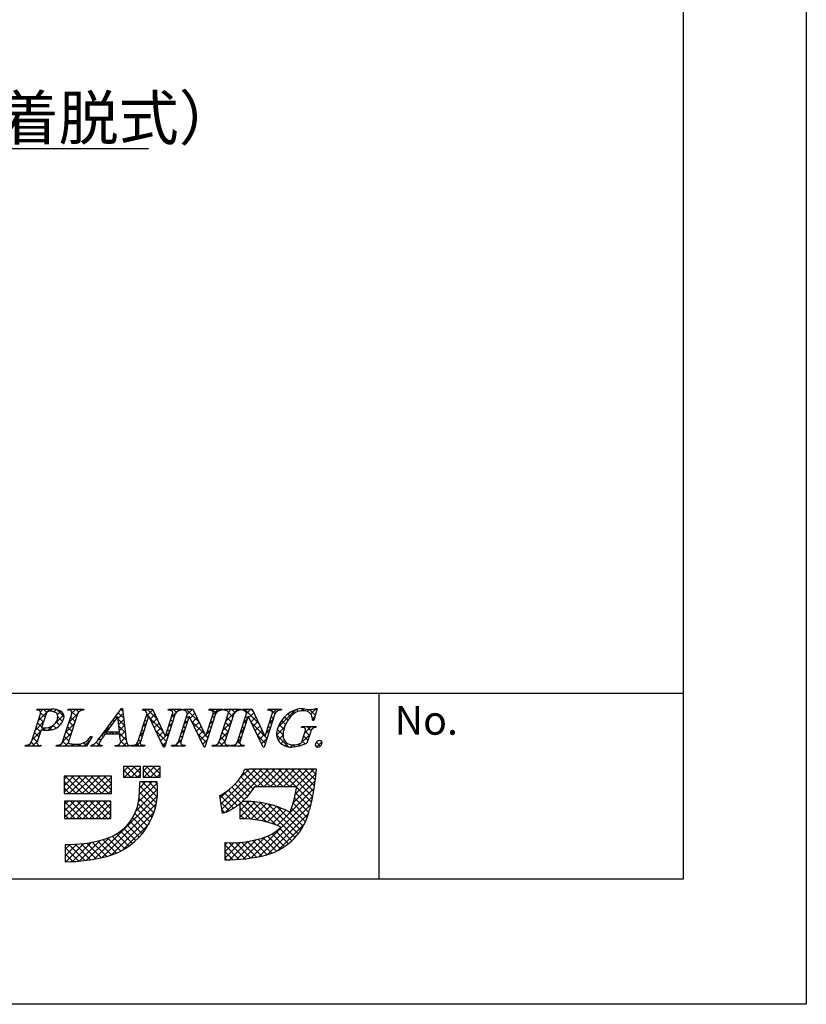
# Model space of a CAD drawing. Extents: x 3095 to 3392, y 1374 to 1584.
# Drawn here: x 3339 to 3392, y 1374 to 1441 of the extents above; entities that cross this region are included whole.
import ezdxf

# ---------------------------------------------------------------- set-up
doc = ezdxf.new("R2010")
doc.units = 0
for name, color, linetype in [('枠ライン', 9, 'CONTINUOUS'), ('枠文字', 4, 'CONTINUOUS'), ('注釈', 2, 'CONTINUOUS')]:
    doc.layers.add(name, color=color, linetype=linetype)
doc.styles.add('角ゴ', font='txt.shx', dxfattribs={"bigfont": 'extfont.shx'})

msp = doc.modelspace()

# ---------------------------------------------------------------- linework, layer by layer
at = {"layer": '枠ライン'}
for p, q in [((3392.396, 1584.296), (3392.396, 1374.296)), ((3384.008, 1574.651), (3384.008, 1382.834)), ((3384.008, 1395.515), (3103.784, 1395.516)), ((3363.261, 1382.834), (3363.261, 1395.515)), ((3384.008, 1382.834), (3103.784, 1382.834)), ((3392.396, 1374.296), (3095.396, 1374.296))]:
    msp.add_line(p, q, dxfattribs=at)
at = {"layer": '枠文字'}
for p, q in [((3339.93, 1394.36), (3339.953, 1394.432)), ((3339.953, 1394.432), (3340.917, 1394.432)), ((3342.04, 1394.36), (3342.063, 1394.432)), ((3342.063, 1394.432), (3343.126, 1394.432)), ((3343.126, 1394.432), (3343.102, 1394.36)), ((3344.33, 1392.643), (3345.696, 1394.486)), ((3345.696, 1394.486), (3345.773, 1394.486)), ((3345.773, 1394.486), (3346.021, 1392.349)), ((3347.135, 1394.36), (3347.158, 1394.432)), ((3347.158, 1394.432), (3347.812, 1394.432)), ((3347.812, 1394.432), (3348.687, 1392.594)), ((3348.89, 1394.36), (3348.913, 1394.432)), ((3348.913, 1394.432), (3349.823, 1394.432)), ((3349.823, 1394.432), (3349.799, 1394.36)), ((3349.895, 1394.36), (3349.918, 1394.432)), ((3349.918, 1394.432), (3350.572, 1394.432)), ((3350.572, 1394.432), (3351.447, 1392.594)), ((3351.65, 1394.36), (3351.673, 1394.432)), ((3351.673, 1394.432), (3352.583, 1394.432)), ((3352.583, 1394.432), (3352.56, 1394.36)), ((3352.678, 1394.36), (3352.701, 1394.432)), ((3352.701, 1394.432), (3353.84, 1394.432)), ((3353.84, 1394.432), (3353.817, 1394.36)), ((3353.927, 1394.36), (3353.95, 1394.432)), ((3353.95, 1394.432), (3354.604, 1394.432)), ((3354.604, 1394.432), (3355.48, 1392.594)), ((3355.682, 1394.36), (3355.705, 1394.432)), ((3355.705, 1394.432), (3356.615, 1394.432)), ((3356.615, 1394.432), (3356.591, 1394.36)), ((3359.036, 1394.486), (3358.811, 1393.675)), ((3358.956, 1394.486), (3359.036, 1394.486)), ((3339.558, 1392.208), (3340.172, 1394.127)), ((3340.559, 1394.115), (3340.255, 1393.167)), ((3341.687, 1392.208), (3342.301, 1394.127)), ((3342.691, 1394.127), (3342.077, 1392.208)), ((3345.459, 1393.936), (3344.683, 1392.885)), ((3345.565, 1392.885), (3345.459, 1393.936)), ((3346.817, 1392.208), (3347.438, 1394.15)), ((3347.544, 1393.955), (3346.985, 1392.208)), ((3347.438, 1394.15), (3347.42, 1394.188)), ((3347.552, 1393.955), (3347.544, 1393.955)), ((3348.567, 1391.849), (3347.552, 1393.955)), ((3349.354, 1394.127), (3348.625, 1391.849)), ((3348.695, 1392.594), (3349.186, 1394.127)), ((3349.577, 1392.208), (3350.198, 1394.15)), ((3350.304, 1393.955), (3349.745, 1392.208)), ((3350.198, 1394.15), (3350.18, 1394.188)), ((3350.312, 1393.955), (3350.304, 1393.955)), ((3351.327, 1391.849), (3350.312, 1393.955)), ((3352.114, 1394.127), (3351.385, 1391.849)), ((3351.455, 1392.594), (3351.946, 1394.127)), ((3352.364, 1392.208), (3352.978, 1394.127)), ((3353.368, 1394.127), (3352.754, 1392.208)), ((3353.609, 1392.208), (3354.231, 1394.15)), ((3354.337, 1393.955), (3353.777, 1392.208)), ((3354.231, 1394.15), (3354.213, 1394.188)), ((3354.344, 1393.955), (3354.337, 1393.955)), ((3355.359, 1391.849), (3354.344, 1393.955)), ((3356.146, 1394.127), (3355.417, 1391.849)), ((3355.488, 1392.594), (3355.978, 1394.127)), ((3358.811, 1393.675), (3358.724, 1393.675)), ((3340.21, 1393.026), (3339.948, 1392.208)), ((3340.255, 1393.167), (3340.439, 1393.156)), ((3357.983, 1393.19), (3358.006, 1393.263)), ((3358.006, 1393.263), (3358.981, 1393.263)), ((3358.981, 1393.263), (3358.958, 1393.19)), ((3343.706, 1392.568), (3343.309, 1391.902)), ((3343.61, 1392.568), (3343.706, 1392.568)), ((3345.568, 1392.728), (3344.567, 1392.728)), ((3344.683, 1392.885), (3345.565, 1392.885)), ((3345.603, 1392.403), (3345.568, 1392.728)), ((3348.687, 1392.594), (3348.695, 1392.594)), ((3351.447, 1392.594), (3351.455, 1392.594)), ((3355.48, 1392.594), (3355.488, 1392.594)), ((3358.027, 1392.276), (3358.209, 1392.846)), ((3358.58, 1392.846), (3358.348, 1392.12)), ((3339.124, 1391.902), (3339.147, 1391.975)), ((3340.186, 1391.902), (3339.124, 1391.902)), ((3340.21, 1391.975), (3340.186, 1391.902)), ((3341.253, 1391.902), (3341.276, 1391.975)), ((3343.309, 1391.902), (3341.253, 1391.902)), ((3343.6, 1391.902), (3343.623, 1391.975)), ((3344.356, 1391.902), (3343.6, 1391.902)), ((3344.38, 1391.975), (3344.356, 1391.902)), ((3345.266, 1391.902), (3345.289, 1391.975)), ((3346.241, 1391.902), (3345.266, 1391.902)), ((3346.264, 1391.975), (3346.241, 1391.902)), ((3346.348, 1391.902), (3346.371, 1391.975)), ((3347.258, 1391.902), (3346.348, 1391.902)), ((3347.281, 1391.975), (3347.258, 1391.902)), ((3348.625, 1391.849), (3348.567, 1391.849)), ((3349.108, 1391.902), (3349.132, 1391.975)), ((3350.018, 1391.902), (3349.108, 1391.902)), ((3350.041, 1391.975), (3350.018, 1391.902)), ((3351.385, 1391.849), (3351.327, 1391.849)), ((3351.892, 1391.902), (3351.915, 1391.975)), ((3353.031, 1391.902), (3351.892, 1391.902)), ((3353.054, 1391.975), (3353.031, 1391.902)), ((3353.14, 1391.902), (3353.164, 1391.975)), ((3354.05, 1391.902), (3353.14, 1391.902)), ((3354.074, 1391.975), (3354.05, 1391.902)), ((3355.417, 1391.849), (3355.359, 1391.849)), ((3346.986, 1390.516), (3345.842, 1390.516)), ((3345.842, 1390.516), (3345.842, 1389.806)), ((3346.986, 1389.806), (3346.986, 1390.516)), ((3347.183, 1390.516), (3347.183, 1389.806)), ((3348.327, 1390.516), (3347.183, 1390.516)), ((3348.327, 1389.806), (3348.327, 1390.516)), ((3354.4, 1390.327), (3354.084, 1390.328)), ((3358.332, 1390.339), (3354.4, 1390.339)), ((3354.4, 1390.339), (3354.4, 1390.327)), ((3358.998, 1390.339), (3358.332, 1390.339)), ((3358.919, 1389.677), (3358.998, 1390.339)), ((3345.014, 1389.866), (3341.781, 1389.866)), ((3341.781, 1389.866), (3341.781, 1388.682)), ((3345.014, 1388.682), (3345.014, 1389.866)), ((3345.842, 1389.806), (3346.986, 1389.806)), ((3347.183, 1389.806), (3348.327, 1389.806)), ((3348.13, 1389.47), (3346.947, 1389.47)), ((3354.809, 1389.155), (3357.645, 1389.155)), ((3341.781, 1388.682), (3345.014, 1388.682)), ((3352.38, 1388.518), (3352.555, 1387.347)), ((3344.975, 1388.17), (3341.82, 1388.17)), ((3341.82, 1388.17), (3341.82, 1386.986)), ((3344.975, 1386.986), (3344.975, 1388.17)), ((3353.769, 1388), (3353.769, 1386.947)), ((3341.82, 1386.986), (3344.975, 1386.986)), ((3341.859, 1385.212), (3341.859, 1384.028)), ((3352.74, 1385.33), (3352.74, 1384.147))]:
    msp.add_line(p, q, dxfattribs=at)
at = {"layer": '枠文字', "linetype": 'CONTINUOUS'}
for p, q in [((3339.999, 1394.376), (3339.951, 1394.425)), ((3340.016, 1393.638), (3340.81, 1394.432)), ((3340.179, 1394.244), (3340.368, 1394.432)), ((3340.6, 1394.218), (3340.385, 1394.432)), ((3340.984, 1394.276), (3340.827, 1394.432)), ((3341.075, 1394.255), (3341.235, 1394.416)), ((3341.785, 1393.916), (3341.301, 1394.401)), ((3341.329, 1394.067), (3341.559, 1394.298)), ((3342.079, 1394.375), (3342.136, 1394.432)), ((3342.242, 1394.343), (3342.153, 1394.432)), ((3342.635, 1393.95), (3342.276, 1394.309)), ((3342.312, 1394.167), (3342.578, 1394.432)), ((3342.784, 1394.243), (3342.595, 1394.432)), ((3342.913, 1394.325), (3343.02, 1394.432)), ((3343.104, 1394.365), (3343.037, 1394.432)), ((3345.613, 1394.374), (3345.725, 1394.486)), ((3345.791, 1394.329), (3345.67, 1394.451)), ((3347.318, 1394.311), (3347.439, 1394.432)), ((3347.363, 1393.914), (3347.834, 1394.386)), ((3348.136, 1393.753), (3347.456, 1394.432)), ((3349.101, 1394.327), (3349.207, 1394.432)), ((3349.434, 1394.222), (3349.224, 1394.432)), ((3349.47, 1394.253), (3349.649, 1394.432)), ((3349.74, 1394.358), (3349.666, 1394.432)), ((3350.005, 1394.347), (3350.091, 1394.432)), ((3350.994, 1393.546), (3350.108, 1394.432)), ((3350.174, 1394.073), (3350.533, 1394.432)), ((3350.593, 1394.389), (3350.55, 1394.432)), ((3351.779, 1394.353), (3351.859, 1394.432)), ((3352.142, 1394.166), (3351.876, 1394.432)), ((3351.923, 1394.055), (3352.301, 1394.432)), ((3352.408, 1394.342), (3352.317, 1394.432)), ((3352.682, 1394.372), (3352.743, 1394.432)), ((3352.849, 1394.343), (3352.759, 1394.432)), ((3352.817, 1393.623), (3353.626, 1394.432)), ((3352.985, 1394.233), (3353.184, 1394.432)), ((3353.43, 1394.204), (3353.201, 1394.432)), ((3353.721, 1394.354), (3353.643, 1394.432)), ((3353.993, 1394.357), (3354.068, 1394.432)), ((3355.077, 1393.441), (3354.085, 1394.432)), ((3354.23, 1394.152), (3354.51, 1394.432)), ((3354.674, 1394.285), (3354.527, 1394.432)), ((3355.764, 1394.36), (3355.836, 1394.432)), ((3356.151, 1394.134), (3355.853, 1394.432)), ((3355.982, 1394.136), (3356.278, 1394.432)), ((3356.398, 1394.329), (3356.295, 1394.432)), ((3356.375, 1393.204), (3357.553, 1394.381)), ((3357.467, 1394.144), (3357.326, 1394.285)), ((3357.767, 1394.286), (3357.643, 1394.41)), ((3357.936, 1394.323), (3358.099, 1394.485)), ((3358.157, 1394.339), (3358.015, 1394.481)), ((3358.358, 1394.302), (3358.473, 1394.417)), ((3358.909, 1394.028), (3358.521, 1394.416)), ((3358.605, 1394.108), (3358.984, 1394.486)), ((3359.005, 1394.374), (3358.908, 1394.471)), ((3340.379, 1393.554), (3340.084, 1393.85)), ((3340.487, 1393.889), (3340.186, 1394.19)), ((3341.21, 1393.507), (3341.765, 1394.061)), ((3341.674, 1393.585), (3341.354, 1393.905)), ((3342.107, 1393.519), (3342.68, 1394.093)), ((3342.528, 1393.616), (3342.232, 1393.911)), ((3345.204, 1393.59), (3345.106, 1393.689)), ((3345.392, 1393.845), (3345.294, 1393.943)), ((3345.474, 1393.793), (3345.814, 1394.133)), ((3345.907, 1393.329), (3345.477, 1393.76)), ((3345.849, 1393.829), (3345.482, 1394.197)), ((3345.514, 1393.391), (3345.86, 1393.737)), ((3347.424, 1393.58), (3347.297, 1393.708)), ((3347.532, 1393.915), (3347.404, 1394.043)), ((3348.537, 1392.91), (3347.609, 1393.838)), ((3347.648, 1393.757), (3347.977, 1394.086)), ((3347.791, 1393.459), (3348.119, 1393.787)), ((3349.182, 1393.59), (3349.055, 1393.717)), ((3349.112, 1393.896), (3349.38, 1394.164)), ((3349.29, 1393.925), (3349.162, 1394.052)), ((3349.966, 1393.424), (3350.213, 1393.671)), ((3350.158, 1393.498), (3350.031, 1393.626)), ((3350.265, 1393.833), (3350.138, 1393.96)), ((3350.372, 1393.83), (3350.702, 1394.16)), ((3351.395, 1392.703), (3350.469, 1393.629)), ((3350.516, 1393.532), (3350.845, 1393.86)), ((3351.715, 1393.405), (3351.962, 1393.652)), ((3351.916, 1393.508), (3351.789, 1393.635)), ((3352.023, 1393.843), (3351.896, 1393.97)), ((3353.188, 1393.562), (3352.892, 1393.858)), ((3353.295, 1393.897), (3352.992, 1394.2)), ((3354.025, 1393.505), (3354.272, 1393.752)), ((3354.285, 1393.791), (3354.157, 1393.919)), ((3354.387, 1393.867), (3354.717, 1394.197)), ((3354.53, 1393.569), (3354.859, 1393.897)), ((3355.773, 1393.486), (3356.02, 1393.732)), ((3356.042, 1393.801), (3355.915, 1393.929)), ((3356.89, 1393.396), (3356.615, 1393.671)), ((3357.045, 1393.682), (3356.815, 1393.912)), ((3357.234, 1393.935), (3357.052, 1394.118)), ((3358.715, 1393.776), (3358.887, 1393.947)), ((3358.813, 1393.682), (3358.715, 1393.78)), ((3339.808, 1392.988), (3340.382, 1393.562)), ((3340.165, 1392.885), (3339.869, 1393.18)), ((3340.272, 1393.22), (3339.977, 1393.515)), ((3340.28, 1393.019), (3340.419, 1393.157)), ((3340.484, 1393.008), (3340.329, 1393.163)), ((3340.7, 1392.996), (3341.009, 1393.305)), ((3340.915, 1393.018), (3340.751, 1393.182)), ((3341.237, 1393.138), (3341.044, 1393.331)), ((3341.488, 1393.33), (3341.25, 1393.568)), ((3341.374, 1393.229), (3341.571, 1393.425)), ((3341.899, 1392.87), (3342.473, 1393.443)), ((3342.313, 1392.946), (3342.018, 1393.241)), ((3342.421, 1393.281), (3342.125, 1393.576)), ((3344.347, 1392.666), (3345.015, 1393.334)), ((3344.829, 1393.082), (3344.729, 1393.182)), ((3345.017, 1393.336), (3344.917, 1393.435)), ((3345.966, 1392.829), (3345.527, 1393.268)), ((3345.555, 1392.99), (3345.906, 1393.341)), ((3345.584, 1392.578), (3345.952, 1392.945)), ((3347.21, 1392.911), (3347.083, 1393.038)), ((3347.155, 1393.264), (3347.402, 1393.512)), ((3347.317, 1393.245), (3347.19, 1393.373)), ((3347.935, 1393.16), (3348.262, 1393.487)), ((3348.754, 1392.251), (3348.02, 1392.985)), ((3348.079, 1392.862), (3348.404, 1393.188)), ((3348.968, 1392.92), (3348.841, 1393.048)), ((3348.904, 1393.245), (3349.151, 1393.493)), ((3349.075, 1393.255), (3348.948, 1393.383)), ((3349.758, 1392.774), (3350.005, 1393.021)), ((3349.944, 1392.829), (3349.816, 1392.956)), ((3350.051, 1393.163), (3349.924, 1393.291)), ((3350.66, 1393.234), (3350.987, 1393.561)), ((3350.804, 1392.935), (3351.13, 1393.261)), ((3350.947, 1392.637), (3351.272, 1392.962)), ((3351.507, 1392.755), (3351.754, 1393.002)), ((3351.702, 1392.838), (3351.574, 1392.966)), ((3351.809, 1393.173), (3351.682, 1393.3)), ((3352.609, 1392.973), (3353.183, 1393.547)), ((3352.973, 1392.893), (3352.678, 1393.188)), ((3353.08, 1393.227), (3352.785, 1393.523)), ((3353.816, 1392.855), (3354.064, 1393.102)), ((3354.07, 1393.122), (3353.943, 1393.249)), ((3354.177, 1393.456), (3354.05, 1393.584)), ((3355.479, 1392.597), (3354.552, 1393.524)), ((3354.674, 1393.27), (3355.002, 1393.598)), ((3354.818, 1392.972), (3355.144, 1393.299)), ((3354.962, 1392.674), (3355.287, 1392.999)), ((3355.566, 1392.836), (3355.812, 1393.083)), ((3355.828, 1393.132), (3355.701, 1393.259)), ((3355.935, 1393.467), (3355.808, 1393.594)), ((3356.274, 1392.66), (3356.813, 1393.2)), ((3356.717, 1392.684), (3356.325, 1393.076)), ((3356.773, 1393.07), (3356.452, 1393.391)), ((3358.122, 1393.183), (3358.202, 1393.263)), ((3358.201, 1392.82), (3358.644, 1393.263)), ((3358.621, 1392.99), (3358.348, 1393.263)), ((3358.871, 1393.182), (3358.79, 1393.263)), ((3339.6, 1392.338), (3340.174, 1392.912)), ((3339.951, 1392.215), (3339.655, 1392.511)), ((3340.058, 1392.55), (3339.762, 1392.845)), ((3341.691, 1392.22), (3342.265, 1392.793)), ((3342.099, 1392.276), (3341.804, 1392.572)), ((3342.206, 1392.611), (3341.911, 1392.907)), ((3343.141, 1391.902), (3343.558, 1392.319)), ((3343.492, 1392.209), (3343.387, 1392.314)), ((3343.657, 1392.486), (3343.596, 1392.547)), ((3344.281, 1392.304), (3344.164, 1392.422)), ((3344.458, 1392.569), (3344.353, 1392.674)), ((3344.741, 1392.728), (3344.541, 1392.928)), ((3344.851, 1392.728), (3345.008, 1392.885)), ((3345.183, 1392.728), (3345.026, 1392.885)), ((3345.293, 1392.728), (3345.45, 1392.885)), ((3346.023, 1392.33), (3345.468, 1392.885)), ((3345.645, 1392.197), (3345.998, 1392.549)), ((3346.996, 1392.241), (3346.869, 1392.368)), ((3346.947, 1392.615), (3347.195, 1392.862)), ((3347.103, 1392.576), (3346.976, 1392.703)), ((3348.222, 1392.564), (3348.547, 1392.888)), ((3348.366, 1392.266), (3348.694, 1392.594)), ((3348.696, 1392.595), (3348.943, 1392.843)), ((3348.861, 1392.585), (3348.733, 1392.713)), ((3349.329, 1391.902), (3349.798, 1392.371)), ((3349.733, 1392.155), (3349.602, 1392.286)), ((3349.837, 1392.494), (3349.709, 1392.621)), ((3351.488, 1392.169), (3350.88, 1392.776)), ((3351.091, 1392.339), (3351.415, 1392.662)), ((3351.235, 1392.041), (3351.546, 1392.352)), ((3351.595, 1392.503), (3351.467, 1392.631)), ((3352.401, 1392.323), (3352.975, 1392.897)), ((3352.759, 1392.223), (3352.464, 1392.518)), ((3352.866, 1392.558), (3352.571, 1392.853)), ((3353.608, 1392.204), (3353.855, 1392.452)), ((3353.856, 1392.452), (3353.728, 1392.58)), ((3353.963, 1392.787), (3353.836, 1392.914)), ((3355.506, 1392.127), (3354.963, 1392.671)), ((3355.105, 1392.376), (3355.43, 1392.7)), ((3355.249, 1392.077), (3355.604, 1392.433)), ((3355.614, 1392.462), (3355.482, 1392.594)), ((3355.721, 1392.797), (3355.594, 1392.924)), ((3357.094, 1391.865), (3356.271, 1392.688)), ((3356.375, 1392.32), (3356.717, 1392.661)), ((3356.583, 1392.086), (3356.807, 1392.309)), ((3357.733, 1391.91), (3358.539, 1392.715)), ((3358.411, 1392.316), (3358.13, 1392.597)), ((3358.518, 1392.651), (3358.234, 1392.935)), ((3339.164, 1391.902), (3339.232, 1391.97)), ((3339.38, 1391.902), (3339.301, 1391.98)), ((3339.822, 1391.902), (3339.545, 1392.179)), ((3339.606, 1391.902), (3339.966, 1392.262)), ((3340.048, 1391.902), (3340.1, 1391.954)), ((3340.205, 1391.96), (3340.197, 1391.969)), ((3341.374, 1391.902), (3341.46, 1391.989)), ((3341.589, 1391.902), (3341.491, 1392.001)), ((3342.031, 1391.902), (3341.697, 1392.237)), ((3341.816, 1391.902), (3342.075, 1392.161)), ((3342.257, 1391.902), (3342.413, 1392.058)), ((3342.473, 1391.902), (3342.315, 1392.061)), ((3342.699, 1391.902), (3342.856, 1392.059)), ((3342.915, 1391.902), (3342.772, 1392.046)), ((3343.327, 1391.932), (3343.117, 1392.143)), ((3343.608, 1391.927), (3343.665, 1391.984)), ((3343.799, 1391.902), (3343.706, 1391.996)), ((3344.241, 1391.902), (3343.965, 1392.179)), ((3344.025, 1391.902), (3344.17, 1392.047)), ((3345.351, 1391.902), (3345.417, 1391.969)), ((3345.567, 1391.902), (3345.481, 1391.988)), ((3346.009, 1391.902), (3345.649, 1392.262)), ((3345.793, 1391.902), (3346.057, 1392.167)), ((3346.235, 1391.902), (3346.244, 1391.911)), ((3346.451, 1391.902), (3346.38, 1391.973)), ((3346.677, 1391.902), (3346.987, 1392.212)), ((3346.893, 1391.902), (3346.723, 1392.072)), ((3347.119, 1391.902), (3347.192, 1391.975)), ((3347.277, 1391.96), (3347.263, 1391.973)), ((3348.647, 1391.916), (3348.431, 1392.132)), ((3348.51, 1391.968), (3348.736, 1392.193)), ((3349.544, 1391.902), (3349.421, 1392.025)), ((3349.77, 1391.902), (3349.863, 1391.995)), ((3349.986, 1391.902), (3349.906, 1391.983)), ((3351.366, 1391.849), (3351.291, 1391.923)), ((3351.98, 1391.902), (3352.047, 1391.969)), ((3352.196, 1391.902), (3352.115, 1391.983)), ((3352.638, 1391.902), (3352.354, 1392.186)), ((3352.422, 1391.902), (3352.767, 1392.247)), ((3352.864, 1391.902), (3352.94, 1391.978)), ((3353.043, 1391.939), (3353.01, 1391.973)), ((3353.306, 1391.902), (3353.402, 1391.998)), ((3353.522, 1391.902), (3353.418, 1392.006)), ((3353.775, 1392.091), (3353.621, 1392.245)), ((3353.748, 1391.902), (3353.856, 1392.01)), ((3353.964, 1391.902), (3353.855, 1392.011)), ((3356.867, 1391.928), (3357.029, 1392.09)), ((3357.231, 1391.85), (3357.386, 1392.005)), ((3357.529, 1391.873), (3357.396, 1392.005)), ((3357.893, 1391.95), (3357.781, 1392.062)), ((3358.222, 1392.064), (3358.025, 1392.261)), ((3359.257, 1391.913), (3358.992, 1392.178)), ((3359.009, 1391.86), (3359.36, 1392.211)), ((3345.842, 1390.184), (3346.174, 1390.516)), ((3346.337, 1389.806), (3345.842, 1390.301)), ((3345.907, 1389.806), (3346.616, 1390.516)), ((3346.779, 1389.806), (3346.069, 1390.516)), ((3346.349, 1389.806), (3346.986, 1390.444)), ((3346.986, 1390.041), (3346.511, 1390.516)), ((3346.986, 1390.483), (3346.953, 1390.516)), ((3347.183, 1390.199), (3347.5, 1390.516)), ((3347.663, 1389.806), (3347.183, 1390.286)), ((3347.233, 1389.806), (3347.942, 1390.516)), ((3348.105, 1389.806), (3347.395, 1390.516)), ((3347.674, 1389.806), (3348.327, 1390.459)), ((3348.327, 1390.026), (3347.837, 1390.516)), ((3348.327, 1390.468), (3348.279, 1390.516)), ((3352.463, 1387.965), (3354.836, 1390.339)), ((3352.52, 1387.581), (3355.278, 1390.339)), ((3352.787, 1387.405), (3355.72, 1390.339)), ((3353.75, 1389.695), (3354.383, 1390.327)), ((3355.385, 1389.155), (3354.213, 1390.328)), ((3355.827, 1389.155), (3354.643, 1390.339)), ((3354.979, 1389.155), (3356.162, 1390.339)), ((3356.269, 1389.155), (3355.085, 1390.339)), ((3355.421, 1389.155), (3356.604, 1390.339)), ((3356.711, 1389.155), (3355.527, 1390.339)), ((3355.863, 1389.155), (3357.046, 1390.339)), ((3357.152, 1389.155), (3355.969, 1390.339)), ((3356.304, 1389.155), (3357.488, 1390.339)), ((3357.594, 1389.155), (3356.411, 1390.339)), ((3356.746, 1389.155), (3357.93, 1390.339)), ((3358.735, 1388.456), (3356.853, 1390.339)), ((3357.188, 1389.155), (3358.372, 1390.339)), ((3358.805, 1388.829), (3357.295, 1390.339)), ((3357.63, 1389.155), (3358.814, 1390.339)), ((3358.864, 1389.212), (3357.737, 1390.339)), ((3358.912, 1389.605), (3358.179, 1390.339)), ((3358.958, 1390.002), (3358.621, 1390.339)), ((3341.781, 1389.658), (3341.989, 1389.866)), ((3341.781, 1389.216), (3342.43, 1389.866)), ((3341.781, 1388.774), (3342.872, 1389.866)), ((3343.042, 1388.682), (3341.858, 1389.866)), ((3342.131, 1388.682), (3343.314, 1389.866)), ((3343.484, 1388.682), (3342.3, 1389.866)), ((3342.573, 1388.682), (3343.756, 1389.866)), ((3343.926, 1388.682), (3342.742, 1389.866)), ((3343.015, 1388.682), (3344.198, 1389.866)), ((3344.368, 1388.682), (3343.184, 1389.866)), ((3343.457, 1388.682), (3344.64, 1389.866)), ((3344.809, 1388.682), (3343.626, 1389.866)), ((3343.899, 1388.682), (3345.014, 1389.798)), ((3345.014, 1388.919), (3344.068, 1389.866)), ((3345.014, 1389.361), (3344.51, 1389.866)), ((3345.014, 1389.803), (3344.952, 1389.866)), ((3345.895, 1389.806), (3345.842, 1389.859)), ((3346.791, 1389.806), (3346.986, 1390.002)), ((3347.221, 1389.806), (3347.183, 1389.844)), ((3348.116, 1389.806), (3348.327, 1390.017)), ((3354.682, 1388.974), (3353.838, 1389.818)), ((3354.943, 1389.155), (3354.01, 1390.088)), ((3357.548, 1388.632), (3358.963, 1390.047)), ((3342.6, 1388.682), (3341.781, 1389.501)), ((3342.158, 1388.682), (3341.781, 1389.059)), ((3344.341, 1388.682), (3345.014, 1389.356)), ((3344.783, 1388.682), (3345.014, 1388.914)), ((3346.675, 1387.481), (3348.165, 1388.97)), ((3346.856, 1388.104), (3348.139, 1389.387)), ((3346.913, 1388.603), (3347.781, 1389.47)), ((3346.94, 1389.072), (3347.339, 1389.47)), ((3348.088, 1388.055), (3346.944, 1389.2)), ((3348.143, 1388.442), (3347.115, 1389.47)), ((3348.165, 1388.862), (3347.557, 1389.47)), ((3348.146, 1389.323), (3347.999, 1389.47)), ((3354.065, 1388.266), (3353.221, 1389.109)), ((3354.283, 1388.489), (3353.444, 1389.328)), ((3354.489, 1388.726), (3353.65, 1389.565)), ((3356.303, 1386.503), (3358.838, 1389.038)), ((3357.404, 1388.045), (3358.906, 1389.547)), ((3358.657, 1388.093), (3357.638, 1389.112)), ((3343.836, 1384.2), (3348.149, 1388.513)), ((3347.903, 1387.356), (3346.892, 1388.367)), ((3348.007, 1387.694), (3346.925, 1388.776)), ((3352.405, 1388.35), (3352.902, 1388.847)), ((3353.329, 1387.676), (3352.449, 1388.555)), ((3353.589, 1387.857), (3352.724, 1388.722)), ((3355.025, 1386.863), (3352.981, 1388.907)), ((3354.521, 1384.278), (3358.744, 1388.502)), ((3358.478, 1387.388), (3357.49, 1388.376)), ((3358.569, 1387.739), (3357.57, 1388.738)), ((3341.82, 1387.929), (3342.061, 1388.17)), ((3341.82, 1387.488), (3342.503, 1388.17)), ((3341.82, 1387.046), (3342.944, 1388.17)), ((3342.97, 1386.986), (3341.82, 1388.136)), ((3342.528, 1386.986), (3341.82, 1387.694)), ((3342.203, 1386.986), (3343.386, 1388.17)), ((3343.412, 1386.986), (3342.228, 1388.17)), ((3342.645, 1386.986), (3343.828, 1388.17)), ((3343.853, 1386.986), (3342.67, 1388.17)), ((3343.087, 1386.986), (3344.27, 1388.17)), ((3344.295, 1386.986), (3343.112, 1388.17)), ((3343.529, 1386.986), (3344.712, 1388.17)), ((3344.737, 1386.986), (3343.554, 1388.17)), ((3343.971, 1386.986), (3344.975, 1387.991)), ((3344.975, 1387.191), (3343.996, 1388.17)), ((3344.389, 1384.311), (3348.078, 1388)), ((3344.975, 1387.632), (3344.438, 1388.17)), ((3344.975, 1388.074), (3344.88, 1388.17)), ((3347.636, 1386.739), (3346.735, 1387.641)), ((3347.779, 1387.038), (3346.832, 1387.986)), ((3353.05, 1387.513), (3352.439, 1388.123)), ((3352.732, 1387.389), (3352.517, 1387.604)), ((3353.769, 1387.504), (3354.398, 1388.133)), ((3353.769, 1387.946), (3353.953, 1388.129)), ((3353.769, 1387.062), (3354.815, 1388.108)), ((3354.519, 1386.928), (3353.769, 1387.677)), ((3354.099, 1386.95), (3355.207, 1388.058)), ((3355.59, 1386.74), (3354.195, 1388.135)), ((3354.519, 1386.928), (3355.58, 1387.989)), ((3356.248, 1386.524), (3354.652, 1388.121)), ((3354.914, 1386.881), (3355.933, 1387.9)), ((3355.056, 1384.371), (3358.618, 1387.934)), ((3357.534, 1385.68), (3355.147, 1388.068)), ((3355.288, 1386.813), (3356.27, 1387.796)), ((3355.643, 1386.726), (3356.593, 1387.676)), ((3357.737, 1385.919), (3355.694, 1387.962)), ((3357.923, 1386.175), (3356.32, 1387.779)), ((3358.241, 1386.741), (3357.295, 1387.687)), ((3358.371, 1387.053), (3357.398, 1388.026)), ((3342.086, 1386.986), (3341.82, 1387.252)), ((3344.413, 1386.986), (3344.975, 1387.549)), ((3344.855, 1386.986), (3344.975, 1387.107)), ((3344.994, 1384.474), (3347.918, 1387.398)), ((3347.301, 1386.191), (3346.455, 1387.036)), ((3347.477, 1386.457), (3346.608, 1387.326)), ((3354.054, 1386.95), (3353.769, 1387.235)), ((3355.625, 1384.498), (3358.464, 1387.337)), ((3355.981, 1386.622), (3356.901, 1387.542)), ((3358.091, 1386.449), (3357.09, 1387.45)), ((3345.794, 1384.832), (3347.559, 1386.598)), ((3346.682, 1385.484), (3345.862, 1386.304)), ((3346.903, 1385.705), (3346.081, 1386.526)), ((3347.109, 1385.94), (3346.279, 1386.77)), ((3356.354, 1384.785), (3358.177, 1386.609)), ((3357.314, 1385.458), (3356.467, 1386.305)), ((3343.316, 1384.122), (3344.876, 1385.682)), ((3345.646, 1384.752), (3344.76, 1385.638)), ((3345.929, 1384.911), (3345.072, 1385.768)), ((3346.195, 1385.087), (3345.358, 1385.924)), ((3346.446, 1385.278), (3345.621, 1386.103)), ((3354.014, 1384.213), (3355.506, 1385.705)), ((3355.954, 1384.608), (3355.005, 1385.557)), ((3356.264, 1384.741), (3355.352, 1385.653)), ((3356.553, 1384.893), (3355.673, 1385.774)), ((3356.824, 1385.064), (3355.964, 1385.925)), ((3357.078, 1385.253), (3356.228, 1386.102)), ((3341.859, 1384.433), (3342.651, 1385.224)), ((3341.859, 1384.875), (3342.192, 1385.208)), ((3342.796, 1384.067), (3341.859, 1385.003)), ((3341.897, 1384.029), (3343.139, 1385.27)), ((3343.197, 1384.107), (3342.097, 1385.207)), ((3342.349, 1384.039), (3343.663, 1385.353)), ((3343.587, 1384.16), (3342.529, 1385.217)), ((3342.821, 1384.069), (3344.236, 1385.484)), ((3343.965, 1384.224), (3342.94, 1385.248)), ((3344.332, 1384.298), (3343.333, 1385.297)), ((3344.689, 1384.383), (3343.71, 1385.362)), ((3345.028, 1384.486), (3344.072, 1385.442)), ((3345.347, 1384.61), (3344.421, 1385.535)), ((3352.74, 1384.265), (3353.83, 1385.355)), ((3352.74, 1384.707), (3353.358, 1385.325)), ((3352.74, 1385.149), (3352.914, 1385.323)), ((3353.725, 1384.186), (3352.74, 1385.171)), ((3354.127, 1384.226), (3353.032, 1385.321)), ((3353.068, 1384.151), (3354.336, 1385.419)), ((3354.517, 1384.278), (3353.465, 1385.329)), ((3353.531, 1384.172), (3354.887, 1385.529)), ((3354.896, 1384.341), (3353.877, 1385.36)), ((3355.265, 1384.414), (3354.27, 1385.409)), ((3355.623, 1384.498), (3354.645, 1385.475)), ((3342.38, 1384.04), (3341.859, 1384.561)), ((3353.309, 1384.16), (3352.74, 1384.729)), ((3352.88, 1384.147), (3352.74, 1384.287)), ((3341.95, 1384.029), (3341.859, 1384.119))]:
    msp.add_line(p, q, dxfattribs=at)
at = {"layer": '枠文字'}
for centre, radius, start, end in [((3340.005, 1394.196), 0.181, 337.612, 114.631), ((3340.755, 1394.096), 0.198, 81.842, 174.332), ((3340.805, 1393.271), 1.021, 70.875, 91.219), ((3341.017, 1393.311), 1.126, 58.308, 95.116), ((3342.128, 1394.196), 0.186, 338.326, 118.294), ((3343.086, 1393.909), 0.451, 87.935, 151.141), ((3347.158, 1394.075), 0.285, 23.197, 94.591), ((3348.933, 1393.941), 0.421, 58.69, 95.944), ((3349.043, 1394.189), 0.156, 336.441, 45.753), ((3349.781, 1393.853), 0.508, 87.917, 147.286), ((3349.918, 1394.075), 0.286, 23.301, 94.487), ((3351.693, 1393.941), 0.42, 58.682, 95.937), ((3351.803, 1394.189), 0.156, 336.489, 45.801), ((3352.541, 1393.853), 0.508, 87.917, 147.286), ((3352.723, 1393.937), 0.425, 58.833, 96.087), ((3352.837, 1394.189), 0.155, 336.347, 46.285), ((3353.798, 1393.848), 0.512, 87.843, 146.998), ((3353.95, 1394.074), 0.286, 23.331, 94.518), ((3355.725, 1393.941), 0.421, 58.703, 95.957), ((3355.835, 1394.189), 0.156, 336.462, 45.774), ((3356.573, 1393.853), 0.508, 87.917, 147.286), ((3358.184, 1392.572), 1.916, 92.616, 162.136), ((3358.086, 1393.222), 1.111, 90.028, 141.185), ((3358.162, 1393.797), 0.541, 30.06, 98.116), ((3358.526, 1395.77), 1.354, 251.484, 288.516), ((3340.524, 1393.991), 0.84, 264.176, 342.356), ((3340.694, 1394.105), 1.109, 261.841, 342.252), ((3341.036, 1393.927), 0.325, 21.154, 71.439), ((3340.8, 1393.915), 0.554, 341.186, 13.514), ((3341.378, 1393.933), 0.407, 336.023, 55.624), ((3358.864, 1392.511), 2.164, 139.423, 163.4), ((3357.733, 1393.648), 0.991, 1.606, 25.129), ((3340.542, 1395.93), 2.923, 263.472, 269.887), ((3357.214, 1392.756), 0.945, 154.69, 215.342), ((3358.262, 1392.656), 1.545, 162.175, 180.471), ((3358.037, 1392.903), 0.293, 50.285, 100.57), ((3357.793, 1393.009), 0.447, 338.623, 15.431), ((3358.949, 1392.821), 0.369, 88.577, 176.178), ((3342.632, 1393.204), 1.167, 259.094, 326.941), ((3338.534, 1396.824), 7.147, 319.382, 324.194), ((3360.828, 1381.446), 19.791, 145.248, 147.31), ((3345.367, 1392.247), 0.283, 254.047, 33.553), ((3346.748, 1392.396), 0.728, 183.692, 211.74), ((3357.348, 1392.636), 0.632, 179.293, 274.483), ((3357.809, 1392.304), 0.22, 282.47, 352.825), ((3359.238, 1391.96), 0.329, 93.891, 161.108), ((3359.225, 1392.132), 0.156, 335.242, 93.282), ((3339.211, 1392.341), 0.371, 260.041, 339.034), ((3340.121, 1392.139), 0.186, 158.326, 298.294), ((3341.341, 1392.34), 0.371, 259.919, 339.115), ((3342.162, 1392.179), 0.0893, 161.037, 261.355), ((3342.387, 1392.948), 0.89, 254.445, 271.602), ((3343.53, 1392.52), 0.553, 279.73, 320.99), ((3344.302, 1392.09), 0.139, 160.947, 303.962), ((3346.246, 1392.172), 0.198, 233.498, 275.201), ((3346.454, 1392.36), 0.394, 257.884, 337.282), ((3347.127, 1392.145), 0.155, 156.103, 225.832), ((3347.237, 1392.389), 0.416, 238.468, 276.169), ((3349.214, 1392.359), 0.393, 257.92, 337.319), ((3349.888, 1392.145), 0.155, 156.242, 225.762), ((3349.997, 1392.388), 0.416, 238.463, 276.164), ((3351.999, 1392.362), 0.396, 257.721, 337.12), ((3352.895, 1392.146), 0.155, 156.347, 226.285), ((3353.009, 1392.398), 0.425, 238.832, 276.086), ((3353.246, 1392.36), 0.393, 257.902, 337.3), ((3353.921, 1392.146), 0.156, 156.649, 225.751), ((3354.03, 1392.393), 0.421, 238.689, 275.944), ((3357.292, 1393.027), 1.179, 223.965, 270.306), ((3357.108, 1394.751), 2.909, 273.742, 295.222), ((3357.422, 1393.172), 1.166, 268.804, 291.874), ((3359.069, 1392.003), 0.155, 155.953, 272.424), ((3359.065, 1392.166), 0.318, 271.836, 341.774), ((3353.431, 1390.399), 0.657, 324.192, 353.819), ((3350.472, 1392.124), 4.08, 297.878, 328.856), ((3346.367, 1390.948), 12.617, 344.6, 354.22), ((3343.493, 1388.898), 4.672, 285.819, 7.036), ((3335.758, 1389.474), 11.189, 353.797, 359.984), ((3350.167, 1392.282), 5.597, 312.074, 326.037), ((3348.272, 1390.61), 9.485, 340.188, 351.181), ((3343.665, 1388.692), 3.244, 283.956, 352.432), ((3352.221, 1389.168), 1.851, 280.416, 300.988), ((3351.04, 1391.247), 4.241, 300.198, 310.046), ((3354.224, 1381.801), 6.334, 62.024, 92.777), ((3354.475, 1388.487), 4.151, 285.91, 347.628), ((3353.987, 1380.742), 6.209, 65.542, 92.009), ((3354.504, 1388.382), 2.858, 284.487, 315.915), ((3353.105, 1393.074), 7.753, 267.299, 285.823), ((3342.123, 1393.413), 8.205, 268.157, 286.453), ((3341.855, 1395.525), 11.496, 270.021, 284.669), ((3352.754, 1396.054), 11.907, 269.93, 283.893)]:
    msp.add_arc(centre, radius, start, end, dxfattribs=at)
at = {"layer": '注釈', "color": 2, "linetype": 'CONTINUOUS'}
msp.add_line((3309.308, 1432.699), (3347.539, 1432.699), dxfattribs=at)

# ---------------------------------------------------------------- texts
at = {"layer": '枠文字', "style": '角ゴ'}
msp.add_text('No.', height=1.9679, dxfattribs=at).set_placement((3364.325, 1392.694))
at = {"layer": '注釈', "color": 2, "linetype": 'CONTINUOUS', "style": '角ゴ'}
msp.add_text('樹脂バネ（着脱式）', height=3, dxfattribs=at).set_placement((3316.858, 1433.288))

doc.saveas('drawing.dxf')
